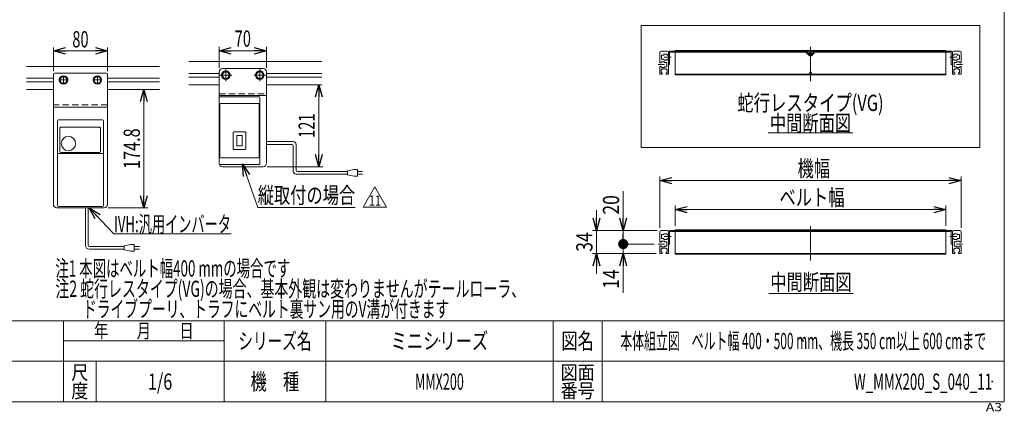
# Model space of a CAD drawing. Units: millimetres. Extents: x -1182 to 1182, y -811 to 811.
# Drawn here: x -272 to 1182, y -811 to -233 of the extents above; entities that cross this region are included whole.
import ezdxf
from ezdxf.enums import TextEntityAlignment as Align

# ---------------------------------------------------------------- set-up
doc = ezdxf.new("R2010")
doc.units = ezdxf.units.MM
doc.header["$LTSCALE"] = 1.5
doc.header["$PDSIZE"] = 1
for name, pattern in [('CENTERX2', [101.6, 63.5, -12.7, 12.7, -12.7]), ('DASHED2', [9.525, 6.35, -3.175]), ('PHANTOM', [63.5, 31.75, -6.35, 6.35, -6.35, 6.35, -6.35])]:
    doc.linetypes.add(name, pattern=pattern)
for name, color, linetype in [('2', 7, 'Continuous'), ('L-05', 7, 'Continuous'), ('Layer0023', 7, 'Continuous'), ('Layer0080', 7, 'Continuous'), ('Layer0096', 7, 'Continuous'), ('ZUWAKU', 7, 'Continuous')]:
    doc.layers.add(name, color=color, linetype=linetype)
doc.styles.add('dcStyle0', font='ＭＳ Ｐゴシック', dxfattribs={"width": 1.2})
doc.styles.add('dcStyle1', font='txt.shx', dxfattribs={"bigfont": 'bigfont'})
doc.dimstyles.new('dc_Rotated', dxfattribs={"dimtxt": 24, "dimasz": 18.000011, "dimexe": 6, "dimexo": 6, "dimgap": 6, "dimtad": 3, "dimdsep": 46, "dimtxsty": 'dcStyle0', "dimblk1": 'OPEN30', "dimblk2": 'OPEN30', "dimsah": 1, "dimcen": 0.09, "dimclrd": 2, "dimclre": 2, "dimclrt": 2, "dimadec": 0, "dimazin": 2, "dimtfac": 1, "dimtdec": 4, "dimtmove": 0, "dimatfit": 3, "dimfxl": 1, "dimarcsym": 1})
doc.dimstyles.new('dc_Rotated_F3', dxfattribs={"dimtxt": 24, "dimasz": 18.000011, "dimexe": 6, "dimexo": 6, "dimgap": 6, "dimtad": 3, "dimdsep": 46, "dimtxsty": 'dcStyle0', "dimblk1": 'OPEN30', "dimblk2": 'OPEN30', "dimsah": 1, "dimcen": 0.09, "dimse2": 1, "dimclrd": 2, "dimclre": 2, "dimclrt": 2, "dimadec": 0, "dimazin": 2, "dimtfac": 1, "dimtdec": 4, "dimtmove": 0, "dimatfit": 3, "dimfxl": 1, "dimarcsym": 1})

# ---------------------------------------------------------------- blocks, each defined once
blk = doc.blocks.new('_Open30')
at = {"color": 0, "linetype": 'ByBlock', "lineweight": -2}
for p, q in [((-1, 0.267949), (0, 0)), ((0, 0), (-1, -0.267949)), ((0, 0), (-1, 0))]:
    blk.add_line(p, q, dxfattribs=at)
blk = doc.blocks.new('DC_IMAGEDIMGROUP_1')
at = {"color": 2, "linetype": 'Continuous', "lineweight": 13}
for p, q in [((579.9, -514.1), (579.9, -544.1)), ((669.3, -544.1), (573.9, -544.1)), ((579.9, -578.1), (579.9, -544.1)), ((667.8, -578.1), (573.9, -578.1)), ((579.9, -608.1), (579.9, -578.1))]:
    blk.add_line(p, q, dxfattribs=at)
at = {"color": 2, "xscale": 18.00001684569171, "yscale": 17.99993620934185}
for p, rotation in [((579.9, -544.1), 270), ((579.9, -578.1), 90)]:
    blk.add_blockref('_Open30', p, dxfattribs=dict(at, rotation=rotation))
at = {"color": 2, "style": 'dcStyle0', "width": 0.825}
blk.add_text('34', height=24, rotation=90, dxfattribs=at).set_placement((573.9, -575.5), (573.9, -546.7), align=Align.FIT)
blk = doc.blocks.new('*D2')
at = {"color": 2, "linetype": 'Continuous', "lineweight": 13}
for p, q in [((673.3, -540.1), (673.3, -464.5)), ((1118.3, -540.1), (1118.3, -464.5)), ((673.3, -470.5), (1118.3, -470.5))]:
    blk.add_line(p, q, dxfattribs=at)
at = {"color": 2, "xscale": 18.00001684569171, "yscale": 17.99993620934185}
for p, rotation in [((673.3, -470.5), 180), ((1118.3, -470.5), 360)]:
    blk.add_blockref('_Open30', p, dxfattribs=dict(at, rotation=rotation))
at = {"color": 2, "style": 'dcStyle0', "width": 0.6875}
blk.add_text('機幅', height=24, dxfattribs=at).set_placement((876.7, -464.5), (924.7, -464.5), align=Align.FIT)
blk = doc.blocks.new('*D3')
at = {"color": 2, "linetype": 'Continuous', "lineweight": 13}
for p, q in [((695.8, -537.3), (695.8, -507.3)), ((1095.8, -537.3), (1095.8, -507.3)), ((695.8, -513.3), (1095.8, -513.3))]:
    blk.add_line(p, q, dxfattribs=at)
at = {"color": 2, "xscale": 18.00001684569171, "yscale": 17.99993620934185}
for p, rotation in [((695.8, -513.3), 180), ((1095.8, -513.3), 360)]:
    blk.add_blockref('_Open30', p, dxfattribs=dict(at, rotation=rotation))
at = {"color": 2, "style": 'dcStyle0', "width": 0.765263}
blk.add_text('ベルト幅', height=24, dxfattribs=at).set_placement((850.1, -507.3), (946.1, -507.3), align=Align.FIT)
blk = doc.blocks.new('*D22')
at = {"color": 2, "linetype": 'Continuous', "lineweight": 13}
for p, q in [((665.1, -564.1), (613.3, -564.1)), ((619.3, -578.1), (619.3, -564.1)), ((667.8, -578.1), (613.3, -578.1)), ((619.3, -636.2), (619.3, -578.1))]:
    blk.add_line(p, q, dxfattribs=at)
at = {"color": 2, "xscale": 18.00001684569171, "yscale": 17.99993620934185, "rotation": 90}
blk.add_blockref('_Open30', (619.3, -578.1), dxfattribs=at)
at = {"color": 2, "style": 'dcStyle0', "width": 0.825}
blk.add_text('14', height=24, rotation=90, dxfattribs=at).set_placement((613.3, -630.2), (613.3, -601.4), align=Align.FIT)
blk = doc.blocks.new('_Dot')
at = {"color": 0, "linetype": 'ByBlock', "lineweight": -2}
blk.add_line((-0.5, 0), (-1, 0), dxfattribs=at)
at = {"color": 0, "linetype": 'ByBlock', "const_width": 0.5}
blk.add_lwpolyline([(-0.25, 0, 1), (0.25, 0, 1)], format="xyb", close=True, dxfattribs=at)
blk = doc.blocks.new('*D23')
at = {"color": 2, "linetype": 'Continuous', "lineweight": 13}
for p, q in [((619.3, -485.9), (619.3, -544.1)), ((669.3, -544.1), (613.3, -544.1)), ((619.3, -564.1), (619.3, -544.1)), ((665.1, -564.1), (613.3, -564.1))]:
    blk.add_line(p, q, dxfattribs=at)
at = {"color": 2, "rotation": 270}
for name, p, xscale, yscale in [('_Open30', (619.3, -544.1), 18.00001684569171, 17.99993620934185), ('_Dot', (619.3, -564.1), 15, 15)]:
    blk.add_blockref(name, p, dxfattribs=dict(at, xscale=xscale, yscale=yscale))
at = {"color": 2, "style": 'dcStyle0', "width": 0.825}
blk.add_text('20', height=24, rotation=90, dxfattribs=at).set_placement((613.3, -520.7), (613.3, -491.9), align=Align.FIT)
blk = doc.blocks.new('*D26')
at = {"color": 2, "linetype": 'Continuous', "lineweight": 13}
for p, q in [((-222.1, -308.9), (-222.1, -273.8)), ((-142.1, -308.9), (-142.1, -273.8)), ((-222.1, -278.8), (-142.1, -278.8))]:
    blk.add_line(p, q, dxfattribs=at)
at = {"color": 2, "xscale": 18.00001684569171, "yscale": 17.99993620934185}
for p, rotation in [((-222.1, -278.8), 180), ((-142.1, -278.8), 360)]:
    blk.add_blockref('_Open30', p, dxfattribs=dict(at, rotation=rotation))
at = {"color": 2, "style": 'dcStyle0', "width": 0.6875}
blk.add_text('80', height=24, dxfattribs=at).set_placement((-194.1, -273.8), (-170.1, -273.8), align=Align.FIT)
blk = doc.blocks.new('*D27')
at = {"color": 2, "linetype": 'Continuous', "lineweight": 13}
for p, q in [((-71.3, -335.9), (-94.4, -335.9)), ((-88.4, -510.7), (-88.4, -335.9)), ((-141.1, -510.7), (-82.4, -510.7))]:
    blk.add_line(p, q, dxfattribs=at)
at = {"color": 2, "xscale": 18.00001684569171, "yscale": 17.99993620934185}
for p, rotation in [((-88.4, -335.9), 90), ((-88.4, -510.7), 270)]:
    blk.add_blockref('_Open30', p, dxfattribs=dict(at, rotation=rotation))
at = {"color": 2, "style": 'dcStyle0', "width": 0.780226}
blk.add_text('174.8', height=24, rotation=90, dxfattribs=at).set_placement((-94.4, -453.3), (-94.4, -393.3), align=Align.FIT)
blk = doc.blocks.new('*D28')
at = {"color": 2, "linetype": 'Continuous', "lineweight": 13}
for p, q in [((169.9, -449.9), (169.9, -328.9)), ((93.6, -449.9), (175.9, -449.9))]:
    blk.add_line(p, q, dxfattribs=at)
at = {"color": 2, "xscale": 18.00001684569171, "yscale": 17.99993620934185}
for p, rotation in [((169.9, -328.9), 90), ((169.9, -449.9), 270)]:
    blk.add_blockref('_Open30', p, dxfattribs=dict(at, rotation=rotation))
at = {"color": 2, "style": 'dcStyle0', "width": 0.6875}
blk.add_text('121', height=24, rotation=90, dxfattribs=at).set_placement((163.9, -407.4), (163.9, -371.4), align=Align.FIT)
blk = doc.blocks.new('*D30')
at = {"color": 2, "linetype": 'Continuous', "lineweight": 13}
for p, q in [((22.6, -303.9), (22.6, -272.8)), ((92.6, -303.9), (92.6, -272.8)), ((22.6, -278.8), (92.6, -278.8))]:
    blk.add_line(p, q, dxfattribs=at)
at = {"color": 2, "xscale": 18.00001684569171, "yscale": 17.99993620934185}
for p, rotation in [((22.6, -278.8), 180), ((92.6, -278.8), 360)]:
    blk.add_blockref('_Open30', p, dxfattribs=dict(at, rotation=rotation))
at = {"color": 2, "style": 'dcStyle0', "width": 0.6875}
blk.add_text('70', height=24, dxfattribs=at).set_placement((45.6, -272.8), (69.6, -272.8), align=Align.FIT)
blk = doc.blocks.new('DC_GROUP_W_MMX200_S_040_11_5')
at = {"color": 2, "linetype": 'Continuous', "lineweight": 13}
blk.add_line((834.1, -637), (958.9, -637), dxfattribs=at)
at = {"color": 2, "style": 'dcStyle0', "width": 0.6875}
blk.add_text('中間断面図', height=24, dxfattribs=at).set_placement((836.5, -632.2), (956.5, -632.2), align=Align.FIT)
blk = doc.blocks.new('DC_GROUP_W_MMX200_S_040_11_8')
at = {"color": 2, "linetype": 'Continuous', "lineweight": 13}
for p, q in [((235.4, -509.5), (252.7, -479.5)), ((252.7, -479.5), (270, -509.5)), ((270, -509.5), (235.4, -509.5))]:
    blk.add_line(p, q, dxfattribs=at)
at = {"color": 2, "style": 'dcStyle1', "width": 0.812903}
blk.add_text('11', height=15, dxfattribs=at).set_placement((243.7, -507.3), (261.7, -507.3), align=Align.FIT)
blk = doc.blocks.new('DC_GROUP_W_MMX200_S_040_11_7')
at = {"linetype": 'Continuous'}
blk.add_blockref('DC_GROUP_W_MMX200_S_040_11_8', (0, 0), dxfattribs=at)
blk = doc.blocks.new('DC_GROUP_W_MMX200_S_040_11_9')
at = {"color": 2, "linetype": 'Continuous', "lineweight": 13}
blk.add_line((833.4, -400), (958.2, -400), dxfattribs=at)
at = {"color": 2, "style": 'dcStyle0', "width": 0.6875}
blk.add_text('中間断面図', height=24, dxfattribs=at).set_placement((835.8, -397.6), (955.8, -397.6), align=Align.FIT)
blk = doc.blocks.new('DC_GROUP_W_MMX200_S_040_11_10')
at = {"color": 3, "linetype": 'Continuous', "lineweight": 13}
for p, q in [((1145.8, -241.4), (645.8, -241.4)), ((645.8, -241.4), (645.8, -421.4)), ((1145.8, -421.4), (1145.8, -241.4)), ((645.8, -421.4), (1145.8, -421.4))]:
    blk.add_line(p, q, dxfattribs=at)
blk = doc.blocks.new('DC_GROUP_W_MMX200_S_040_11_13')
at = {"color": 2, "linetype": 'Continuous', "lineweight": 13}
for p, q in [((57.2, -445.9), (79.6, -510)), ((79.6, -510), (223.6, -510))]:
    blk.add_line(p, q, dxfattribs=at)
at = {"color": 2, "xscale": 18.00001684569171, "yscale": 17.99993620934185, "rotation": 109.2807868710001}
blk.add_blockref('_Open30', (57.2, -445.9), dxfattribs=at)
at = {"color": 2, "style": 'dcStyle0', "width": 0.6875}
blk.add_text('縦取付の場合', height=24, dxfattribs=at).set_placement((79.6, -504), (223.6, -504), align=Align.FIT)
blk = doc.blocks.new('DC_GROUP_W_MMX200_S_040_11_32')
at = {"color": 2, "linetype": 'Continuous', "lineweight": 13}
for p, q in [((-169.1, -510.7), (-132.6, -549.2)), ((-132.6, -549.2), (40.2, -549.2))]:
    blk.add_line(p, q, dxfattribs=at)
at = {"color": 2, "xscale": 18.00001684569171, "yscale": 17.99993620934185, "rotation": 133.3876853052521}
blk.add_blockref('_Open30', (-169.1, -510.7), dxfattribs=at)
at = {"color": 2, "style": 'dcStyle0', "width": 0.608445}
blk.add_text('IVH:汎用インバータ', height=24, dxfattribs=at).set_placement((-132.6, -546.7), (40.2, -546.7), align=Align.FIT)
blk = doc.blocks.new('DC_GROUP_W_MMX200_S_040_11_3')
at = {"layer": 'ZUWAKU', "color": 7, "linetype": 'Continuous', "lineweight": 13}
for p, q in [((1182, -797.2), (1182, 810.8)), ((-1182, -797.2), (1182, -797.2))]:
    blk.add_line(p, q, dxfattribs=at)
at = {"layer": 'ZUWAKU', "color": 4, "linetype": 'Continuous', "lineweight": 13}
for p, q in [((1182, -677.2), (-1182, -677.2)), ((-207, -797.2), (-207, -677.2)), ((30, -797.2), (30, -677.2)), ((180, -677.2), (180, -797.2)), ((516, -677.2), (516, -797.2)), ((588, -677.2), (588, -797.2)), ((-207, -707.2), (30, -707.2)), ((-1182, -737.2), (1182, -737.2)), ((-159, -737.2), (-159, -797.2))]:
    blk.add_line(p, q, dxfattribs=at)
at = {"layer": 'ZUWAKU', "color": 2, "style": 'dcStyle1'}
for s, height, width, p, p2 in [('年\u3000\u3000月\u3000\u3000日', 21, 1.195122, (-162, -702.7), (-15, -702.7)), ('シリーズ名', 24, 1.086207, (51, -719.2), (159, -719.2)), ('図名', 24, 1.272727, (528, -719.2), (576, -719.2)), ('尺', 21, 1.68, (-195.6, -764.2), (-170.4, -764.2)), ('機\u3000種', 24, 1.235294, (69, -779.2), (141, -779.2)), ('図面', 21, 1.527273, (526.8, -764.2), (577.2, -764.2)), ('度', 21, 1.68, (-195.6, -791.2), (-170.4, -791.2)), ('番号', 21, 1.527273, (526.8, -791.2), (577.2, -791.2))]:
    blk.add_text(s, height=height, dxfattribs=dict(at, width=width)).set_placement(p, p2, align=Align.FIT)
at = {"layer": 'ZUWAKU', "color": 4, "style": 'dcStyle1', "width": 1.2}
blk.add_text('A3', height=12, dxfattribs=at).set_placement((1154.7, -810.8), (1178.7, -810.8), align=Align.FIT)
blk = doc.blocks.new('DC_GROUP_W_MMX200_S_040_11_4')
at = {"layer": 'ZUWAKU', "color": 2, "linetype": 'Continuous'}
for p in [(348, -707.2), (885, -707.2), (-64.5, -767.2), (348, -767.2), (1164, -767.2)]:
    blk.add_point(p, dxfattribs=at)
blk = doc.blocks.new('DC_GROUP_W_MMX200_S_040_11_6')
at = {"layer": 'Layer0023', "color": 2, "style": 'dcStyle0'}
for s, width, p, p2 in [('注1 本図はベルト幅400 mmの場合です', 0.600806, (-219.1, -612.1), (127.7, -612.1)), ('注2 蛇行レスタイプ(VG)の場合、基本外観は変わりませんがテールローラ、', 0.63359, (-219.1, -642.1), (474.5, -642.1)), ('\u3000\u3000ドライブプーリ、トラフにベルト裏サン用のV溝が付きます', 0.671713, (-219.1, -672.1), (362.3, -672.1))]:
    blk.add_text(s, height=24, dxfattribs=dict(at, width=width)).set_placement(p, p2, align=Align.FIT)
blk = doc.blocks.new('DC_GROUP_W_MMX200_S_040_11_14')
at = {"layer": 'Layer0080', "color": 7, "linetype": 'Continuous', "lineweight": 13}
for p, q in [((82.6, -309.1), (77.6, -312)), ((77.6, -312), (77.6, -317.8)), ((77.6, -317.8), (82.6, -320.7)), ((87.6, -312), (82.6, -309.1)), ((82.6, -320.7), (87.6, -317.8)), ((87.6, -317.8), (87.6, -312))]:
    blk.add_line(p, q, dxfattribs=at)
for radius in [6.25, 6.1, 5]:
    blk.add_circle((82.6, -314.9), radius, dxfattribs=at)
blk = doc.blocks.new('DC_GROUP_W_MMX200_S_040_11_15')
at = {"layer": 'Layer0080', "color": 7, "linetype": 'Continuous', "lineweight": 13}
for p, q in [((32.6, -309.1), (27.6, -312)), ((27.6, -312), (27.6, -317.8)), ((27.6, -317.8), (32.6, -320.7)), ((37.6, -312), (32.6, -309.1)), ((32.6, -320.7), (37.6, -317.8)), ((37.6, -317.8), (37.6, -312))]:
    blk.add_line(p, q, dxfattribs=at)
for radius in [6.25, 6.1, 5]:
    blk.add_circle((32.6, -314.9), radius, dxfattribs=at)
blk = doc.blocks.new('DC_GROUP_W_MMX200_S_040_11_16')
at = {"layer": 'Layer0080', "color": 7, "linetype": 'Continuous', "lineweight": 13}
for p, q in [((-157.1, -316.1), (-162.1, -319)), ((-162.1, -319), (-162.1, -324.8)), ((-152.1, -319), (-157.1, -316.1)), ((-152.1, -324.8), (-152.1, -319)), ((-162.1, -324.8), (-157.1, -327.7)), ((-157.1, -327.7), (-152.1, -324.8))]:
    blk.add_line(p, q, dxfattribs=at)
for radius in [6.25, 6.1, 5]:
    blk.add_circle((-157.1, -321.9), radius, dxfattribs=at)
blk = doc.blocks.new('DC_GROUP_W_MMX200_S_040_11_17')
at = {"layer": 'Layer0080', "color": 7, "linetype": 'Continuous', "lineweight": 13}
for p, q in [((-207.1, -316.1), (-212.1, -319)), ((-212.1, -319), (-212.1, -324.8)), ((-202.1, -319), (-207.1, -316.1)), ((-202.1, -324.8), (-202.1, -319)), ((-212.1, -324.8), (-207.1, -327.7)), ((-207.1, -327.7), (-202.1, -324.8))]:
    blk.add_line(p, q, dxfattribs=at)
for radius in [6.25, 6.1, 5]:
    blk.add_circle((-207.1, -321.9), radius, dxfattribs=at)
blk = doc.blocks.new('DC_GROUP_W_MMX200_S_040_11_27')
at = {"layer": 'Layer0096', "color": 7, "linetype": 'Continuous', "lineweight": 13}
for p, q in [((22.6, -347.6), (22.6, -445.6)), ((23.6, -346.6), (81.6, -346.6)), ((82.6, -347.6), (82.6, -445.6)), ((23.6, -357.6), (23.6, -435.6)), ((24.6, -356.6), (80.6, -356.6)), ((81.6, -357.6), (81.6, -435.6)), ((43.3, -399.6), (43.3, -423.6)), ((60.9, -398.6), (44.3, -398.6)), ((48.6, -403.8), (48.6, -419.3)), ((48.6, -403.8), (56.6, -403.8)), ((56.6, -403.8), (56.6, -419.3)), ((61.9, -399.6), (61.9, -423.6)), ((48.6, -419.3), (56.6, -419.3)), ((60.9, -424.6), (44.3, -424.6)), ((23.6, -446.6), (81.6, -446.6)), ((24.6, -436.6), (80.6, -436.6))]:
    blk.add_line(p, q, dxfattribs=at)
for centre, start, end in [((23.6, -347.6), 90, 180), ((81.6, -347.6), 0, 90), ((24.6, -357.6), 90, 180), ((80.6, -357.6), 0, 90), ((44.3, -399.6), 90, 180), ((60.9, -399.6), 0, 90), ((24.6, -435.6), 180, 270), ((44.3, -423.6), 180, 270), ((60.9, -423.6), 270, 0), ((80.6, -435.6), 270, 0), ((23.6, -445.6), 180, 270), ((81.6, -445.6), 270, 0)]:
    blk.add_arc(centre, 1, start, end, dxfattribs=at)

msp = doc.modelspace()

# ---------------------------------------------------------------- linework, layer by layer
at = {"color": 3, "linetype": 'CENTERX2', "lineweight": 13}
for p, q in [((895.77466533, -323.79412648), (895.77466533, -272.93288906)), ((679.5290439, -288.28945711), (690.04603663, -288.28945711)), ((1101.50329404, -288.28945711), (1112.02028677, -288.28945711)), ((671.1290439, -299.28945711), (680.08254027, -299.28945711)), ((1111.4667904, -299.28945711), (1120.42028677, -299.28945711)), ((41.3837949, -314.88629426), (23.8837949, -314.88629426)), ((32.6337949, -306.13629426), (32.6337949, -323.63629426)), ((91.3837949, -314.88629426), (73.8837949, -314.88629426)), ((82.6337949, -306.13629426), (82.6337949, -323.63629426)), ((895.77466533, -588.56617579), (895.77466533, -537.70493837)), ((671.1290439, -564.06150642), (680.08254027, -564.06150642)), ((679.5290439, -553.06150642), (690.04603663, -553.06150642)), ((1101.50329404, -553.06150642), (1112.02028677, -553.06150642)), ((1111.4667904, -564.06150642), (1120.42028677, -564.06150642))]:
    msp.add_line(p, q, dxfattribs=at)
at = {"color": 7, "linetype": 'Continuous', "lineweight": 13}
for p, q in [((673.27466533, -296.53945711), (673.27466533, -281.28945711)), ((675.27466533, -279.28945711), (684.27466533, -279.28945711)), ((675.77466533, -291.28945711), (675.77466533, -285.28945711)), ((675.77466533, -285.28945711), (679.27466533, -285.28945711)), ((679.27466533, -284.03945711), (684.27466533, -284.03945711)), ((679.27466533, -285.28945711), (679.27466533, -284.03945711)), ((684.27466533, -284.03945711), (684.27466533, -285.53945711)), ((686.27466533, -285.53945711), (684.27466533, -285.53945711)), ((686.27466533, -312.78945711), (686.27466533, -281.28945711)), ((687.87466533, -282.48945711), (687.87466533, -299.28945711)), ((1102.07466533, -279.28945711), (689.47466533, -279.28945711)), ((889.11192363, -280.88945711), (689.47466533, -280.88945711)), ((889.11192363, -280.88945711), (894.36045177, -286.13798525)), ((890.36045177, -279.87524355), (895.77466533, -285.28945711)), ((895.77466533, -285.28945711), (901.1888789, -279.87524355)), ((897.1888789, -286.13798525), (902.43740703, -280.88945711)), ((1102.07466533, -280.88945711), (902.43740703, -280.88945711)), ((1103.67466533, -299.28945711), (1103.67466533, -282.48945711)), ((1105.27466533, -281.28945711), (1105.27466533, -312.78945711)), ((1107.27466533, -285.53945711), (1105.27466533, -285.53945711)), ((1107.27466533, -279.28945711), (1116.27466533, -279.28945711)), ((1107.27466533, -285.53945711), (1107.27466533, -284.03945711)), ((1107.27466533, -284.03945711), (1112.27466533, -284.03945711)), ((1112.27466533, -284.03945711), (1112.27466533, -285.28945711)), ((1112.27466533, -285.28945711), (1115.77466533, -285.28945711)), ((1115.77466533, -285.28945711), (1115.77466533, -291.28945711)), ((1118.27466533, -281.28945711), (1118.27466533, -296.53945711)), ((-261.66274052, -301.88629426), (-65.25670895, -301.88629426)), ((-21.88299162, -294.88629426), (174.52303995, -294.88629426)), ((27.6337949, -304.88629426), (87.6337949, -304.88629426)), ((675.27466533, -296.53945711), (673.27466533, -296.53945711)), ((673.27466533, -302.03945711), (675.27466533, -302.03945711)), ((673.27466533, -312.78945711), (673.27466533, -302.03945711)), ((675.27466533, -295.03945711), (675.27466533, -296.53945711)), ((680.27466533, -295.03945711), (675.27466533, -295.03945711)), ((675.27466533, -302.03945711), (675.27466533, -303.53945711)), ((675.27466533, -303.53945711), (680.27466533, -303.53945711)), ((679.27466533, -291.28945711), (675.77466533, -291.28945711)), ((679.27466533, -292.53945711), (679.27466533, -291.28945711)), ((684.27466533, -292.53945711), (679.27466533, -292.53945711)), ((680.27466533, -296.28945711), (680.27466533, -295.03945711)), ((683.77466533, -296.28945711), (680.27466533, -296.28945711)), ((680.27466533, -303.53945711), (680.27466533, -302.28945711)), ((680.27466533, -302.28945711), (683.77466533, -302.28945711)), ((683.77466533, -302.28945711), (683.77466533, -296.28945711)), ((684.27466533, -291.03945711), (684.27466533, -292.53945711)), ((686.27466533, -291.03945711), (684.27466533, -291.03945711)), ((687.87466533, -299.28945711), (686.27466533, -299.28945711)), ((1105.27466533, -299.28945711), (1103.67466533, -299.28945711)), ((1107.27466533, -291.03945711), (1105.27466533, -291.03945711)), ((1107.27466533, -292.53945711), (1107.27466533, -291.03945711)), ((1112.27466533, -292.53945711), (1107.27466533, -292.53945711)), ((1107.77466533, -296.28945711), (1107.77466533, -302.28945711)), ((1111.27466533, -296.28945711), (1107.77466533, -296.28945711)), ((1107.77466533, -302.28945711), (1111.27466533, -302.28945711)), ((1116.27466533, -295.03945711), (1111.27466533, -295.03945711)), ((1111.27466533, -295.03945711), (1111.27466533, -296.28945711)), ((1111.27466533, -302.28945711), (1111.27466533, -303.53945711)), ((1111.27466533, -303.53945711), (1116.27466533, -303.53945711)), ((1112.27466533, -291.28945711), (1112.27466533, -292.53945711)), ((1115.77466533, -291.28945711), (1112.27466533, -291.28945711)), ((1116.27466533, -296.53945711), (1116.27466533, -295.03945711)), ((1118.27466533, -296.53945711), (1116.27466533, -296.53945711)), ((1116.27466533, -303.53945711), (1116.27466533, -302.03945711)), ((1116.27466533, -302.03945711), (1118.27466533, -302.03945711)), ((1118.27466533, -302.03945711), (1118.27466533, -312.78945711)), ((22.6337949, -309.88629426), (22.6337949, -352.88629426)), ((92.6337949, -309.88629426), (92.6337949, -444.88629426)), ((677.02466533, -313.28945711), (673.77466533, -313.28945711)), ((675.52466533, -311.28945711), (675.52466533, -306.28945711)), ((675.52466533, -306.28945711), (676.77466533, -306.28945711)), ((677.02466533, -311.28945711), (675.52466533, -311.28945711)), ((676.77466533, -305.53945711), (682.77466533, -305.53945711)), ((676.77466533, -306.28945711), (676.77466533, -305.53945711)), ((677.02466533, -313.28945711), (677.02466533, -311.28945711)), ((682.52466533, -311.28945711), (682.52466533, -313.28945711)), ((684.02466533, -311.28945711), (682.52466533, -311.28945711)), ((685.77466533, -313.28945711), (682.52466533, -313.28945711)), ((682.77466533, -305.53945711), (682.77466533, -306.28945711)), ((682.77466533, -306.28945711), (684.02466533, -306.28945711)), ((684.02466533, -306.28945711), (684.02466533, -311.28945711)), ((1109.02466533, -313.28945711), (1105.77466533, -313.28945711)), ((1107.52466533, -311.28945711), (1107.52466533, -306.28945711)), ((1107.52466533, -306.28945711), (1108.77466533, -306.28945711)), ((1109.02466533, -311.28945711), (1107.52466533, -311.28945711)), ((1108.77466533, -306.28945711), (1108.77466533, -305.53945711)), ((1108.77466533, -305.53945711), (1114.77466533, -305.53945711)), ((1109.02466533, -313.28945711), (1109.02466533, -311.28945711)), ((1116.02466533, -311.28945711), (1114.52466533, -311.28945711)), ((1114.52466533, -311.28945711), (1114.52466533, -313.28945711)), ((1117.77466533, -313.28945711), (1114.52466533, -313.28945711)), ((1114.77466533, -305.53945711), (1114.77466533, -306.28945711)), ((1114.77466533, -306.28945711), (1116.02466533, -306.28945711)), ((1116.02466533, -306.28945711), (1116.02466533, -311.28945711)), ((-21.88299162, -328.88629426), (22.6337949, -328.88629426)), ((174.52303995, -328.88629426), (92.6337949, -328.88629426)), ((-261.66274052, -335.88629426), (-222.14595399, -335.88629426)), ((-65.25670895, -335.88629426), (-142.14595399, -335.88629426)), ((22.6337949, -344.88629426), (92.6337949, -344.88629426)), ((87.6337949, -449.88629426), (27.6337949, -449.88629426)), ((673.27466533, -561.31150642), (673.27466533, -546.06150642)), ((675.27466533, -544.06150642), (684.27466533, -544.06150642)), ((675.77466533, -556.06150642), (675.77466533, -550.06150642)), ((675.77466533, -550.06150642), (679.27466533, -550.06150642)), ((679.27466533, -548.81150642), (684.27466533, -548.81150642)), ((679.27466533, -550.06150642), (679.27466533, -548.81150642)), ((684.27466533, -548.81150642), (684.27466533, -550.31150642)), ((686.27466533, -550.31150642), (684.27466533, -550.31150642)), ((686.27466533, -546.06150642), (686.27466533, -550.31150642)), ((686.27466533, -547.26150642), (686.27466533, -564.06150642)), ((687.87466533, -547.26150642), (687.87466533, -564.06150642)), ((1102.07466533, -544.06150642), (689.47466533, -544.06150642)), ((1102.07466533, -545.66150642), (689.47466533, -545.66150642)), ((1103.67466533, -564.06150642), (1103.67466533, -547.26150642)), ((1105.27466533, -550.31150642), (1105.27466533, -546.06150642)), ((1105.27466533, -564.06150642), (1105.27466533, -547.26150642)), ((1107.27466533, -550.31150642), (1105.27466533, -550.31150642)), ((1107.27466533, -544.06150642), (1116.27466533, -544.06150642)), ((1107.27466533, -550.31150642), (1107.27466533, -548.81150642)), ((1107.27466533, -548.81150642), (1112.27466533, -548.81150642)), ((1112.27466533, -548.81150642), (1112.27466533, -550.06150642)), ((1112.27466533, -550.06150642), (1115.77466533, -550.06150642)), ((1115.77466533, -550.06150642), (1115.77466533, -556.06150642)), ((1118.27466533, -546.06150642), (1118.27466533, -561.31150642)), ((675.27466533, -561.31150642), (673.27466533, -561.31150642)), ((673.27466533, -566.81150642), (675.27466533, -566.81150642)), ((673.27466533, -577.56150642), (673.27466533, -566.81150642)), ((675.27466533, -559.81150642), (675.27466533, -561.31150642)), ((680.27466533, -559.81150642), (675.27466533, -559.81150642)), ((675.27466533, -566.81150642), (675.27466533, -568.31150642)), ((679.27466533, -556.06150642), (675.77466533, -556.06150642)), ((679.27466533, -557.31150642), (679.27466533, -556.06150642)), ((684.27466533, -557.31150642), (679.27466533, -557.31150642)), ((680.27466533, -561.06150642), (680.27466533, -559.81150642)), ((683.77466533, -561.06150642), (680.27466533, -561.06150642)), ((683.77466533, -567.06150642), (683.77466533, -561.06150642)), ((684.27466533, -555.81150642), (684.27466533, -557.31150642)), ((686.27466533, -555.81150642), (684.27466533, -555.81150642)), ((686.27466533, -577.56150642), (686.27466533, -555.81150642)), ((687.87466533, -564.06150642), (686.27466533, -564.06150642)), ((1105.27466533, -564.06150642), (1103.67466533, -564.06150642)), ((1107.27466533, -555.81150642), (1105.27466533, -555.81150642)), ((1105.27466533, -555.81150642), (1105.27466533, -577.56150642)), ((1107.27466533, -557.31150642), (1107.27466533, -555.81150642)), ((1112.27466533, -557.31150642), (1107.27466533, -557.31150642)), ((1107.77466533, -561.06150642), (1107.77466533, -567.06150642)), ((1111.27466533, -561.06150642), (1107.77466533, -561.06150642)), ((1116.27466533, -559.81150642), (1111.27466533, -559.81150642)), ((1111.27466533, -559.81150642), (1111.27466533, -561.06150642)), ((1112.27466533, -556.06150642), (1112.27466533, -557.31150642)), ((1115.77466533, -556.06150642), (1112.27466533, -556.06150642)), ((1116.27466533, -561.31150642), (1116.27466533, -559.81150642)), ((1118.27466533, -561.31150642), (1116.27466533, -561.31150642)), ((1116.27466533, -568.31150642), (1116.27466533, -566.81150642)), ((1116.27466533, -566.81150642), (1118.27466533, -566.81150642)), ((1118.27466533, -566.81150642), (1118.27466533, -577.56150642)), ((677.02466533, -578.06150642), (673.77466533, -578.06150642)), ((675.27466533, -568.31150642), (680.27466533, -568.31150642)), ((675.52466533, -576.06150642), (675.52466533, -571.06150642)), ((675.52466533, -571.06150642), (676.77466533, -571.06150642)), ((677.02466533, -576.06150642), (675.52466533, -576.06150642)), ((676.77466533, -570.31150642), (682.77466533, -570.31150642)), ((676.77466533, -571.06150642), (676.77466533, -570.31150642)), ((677.02466533, -578.06150642), (677.02466533, -576.06150642)), ((680.27466533, -568.31150642), (680.27466533, -567.06150642)), ((680.27466533, -567.06150642), (683.77466533, -567.06150642)), ((682.52466533, -576.06150642), (682.52466533, -578.06150642)), ((684.02466533, -576.06150642), (682.52466533, -576.06150642)), ((685.77466533, -578.06150642), (682.52466533, -578.06150642)), ((682.77466533, -570.31150642), (682.77466533, -571.06150642)), ((682.77466533, -571.06150642), (684.02466533, -571.06150642)), ((684.02466533, -571.06150642), (684.02466533, -576.06150642)), ((686.27466533, -568.66150642), (686.27466533, -574.66150642)), ((1105.27466533, -574.66150642), (1105.27466533, -568.66150642)), ((1109.02466533, -578.06150642), (1105.77466533, -578.06150642)), ((1107.52466533, -576.06150642), (1107.52466533, -571.06150642)), ((1107.52466533, -571.06150642), (1108.77466533, -571.06150642)), ((1109.02466533, -576.06150642), (1107.52466533, -576.06150642)), ((1107.77466533, -567.06150642), (1111.27466533, -567.06150642)), ((1108.77466533, -571.06150642), (1108.77466533, -570.31150642)), ((1108.77466533, -570.31150642), (1114.77466533, -570.31150642)), ((1109.02466533, -578.06150642), (1109.02466533, -576.06150642)), ((1111.27466533, -567.06150642), (1111.27466533, -568.31150642)), ((1111.27466533, -568.31150642), (1116.27466533, -568.31150642)), ((1116.02466533, -576.06150642), (1114.52466533, -576.06150642)), ((1114.52466533, -576.06150642), (1114.52466533, -578.06150642)), ((1117.77466533, -578.06150642), (1114.52466533, -578.06150642)), ((1114.77466533, -570.31150642), (1114.77466533, -571.06150642)), ((1114.77466533, -571.06150642), (1116.02466533, -571.06150642)), ((1116.02466533, -571.06150642), (1116.02466533, -576.06150642))]:
    msp.add_line(p, q, dxfattribs=at)
at = {"color": 3, "linetype": 'Continuous', "lineweight": 13}
for p, q in [((1095.77466533, -278.48945711), (695.77466533, -278.48945711)), ((695.77466533, -278.48945711), (695.77466533, -279.28945711)), ((-261.66274052, -319.13629426), (-222.14595399, -319.13629426)), ((-142.14595399, -319.13629426), (-65.25670895, -319.13629426)), ((-21.88299162, -312.13629426), (22.6337949, -312.13629426)), ((-21.88299162, -317.63629426), (22.6337949, -317.63629426)), ((92.6337949, -312.13629426), (174.52303995, -312.13629426)), ((92.6337949, -317.63629426), (174.52303995, -317.63629426)), ((1095.77466533, -313.28945711), (695.77466533, -313.28945711)), ((695.77466533, -314.08945711), (1095.77466533, -314.08945711)), ((1095.77466533, -314.08945711), (1095.77466533, -313.28945711)), ((-261.66274052, -324.63629426), (-222.14595399, -324.63629426)), ((-142.14595399, -324.63629426), (-65.25670895, -324.63629426)), ((1095.77466533, -543.26150642), (695.77466533, -543.26150642)), ((695.77466533, -543.26150642), (695.77466533, -544.06150642)), ((1095.77466533, -578.06150642), (695.77466533, -578.06150642)), ((695.77466533, -578.86150642), (1095.77466533, -578.86150642)), ((1095.77466533, -578.86150642), (1095.77466533, -578.06150642))]:
    msp.add_line(p, q, dxfattribs=at)
at = {"color": 150, "linetype": 'PHANTOM', "lineweight": 13}
for p, q in [((695.77466533, -279.28945711), (695.77466533, -314.08945711)), ((1095.77466533, -278.48945711), (1095.77466533, -313.28945711)), ((1095.77466533, -544.06150642), (1095.77466533, -543.26150642)), ((695.77466533, -578.06150642), (695.77466533, -578.86150642))]:
    msp.add_line(p, q, dxfattribs=at)
at = {"color": 140, "linetype": 'Continuous', "lineweight": 13}
for p, q in [((893.27466533, -279.28945711), (894.77466533, -282.28945711)), ((894.77466533, -282.28945711), (896.77466533, -282.28945711)), ((896.77466533, -282.28945711), (898.27466533, -279.28945711)), ((893.27466533, -313.28945711), (894.77466533, -310.28945711)), ((894.77466533, -310.28945711), (896.77466533, -310.28945711)), ((896.77466533, -310.28945711), (898.27466533, -313.28945711)), ((92.6337949, -412.91610498), (132.1960934, -412.91610498)), ((92.6337949, -416.91610498), (130.1960934, -416.91610498)), ((132.1960934, -418.91610498), (132.1960934, -456.87925852)), ((136.1960934, -416.91610498), (136.1960934, -454.87925852)), ((211.97110857, -460.87925852), (136.1960934, -460.87925852)), ((211.97110857, -456.87925852), (138.1960934, -456.87925852)), ((221.97110857, -453.87925852), (211.97110857, -455.87925852)), ((211.97110857, -455.87925852), (211.97110857, -461.87925852)), ((211.97110857, -461.87925852), (221.97110857, -463.87925852)), ((226.97110857, -453.87925852), (221.97110857, -453.87925852)), ((221.97110857, -463.87925852), (226.97110857, -463.87925852)), ((226.97110857, -463.87925852), (226.97110857, -453.87925852)), ((226.97110857, -456.87925852), (234.47110857, -456.87925852)), ((234.47110857, -460.87925852), (226.97110857, -460.87925852)), ((-174.76643359, -565.78156944), (-174.76643359, -510.68629426)), ((-170.76643359, -565.78156944), (-170.76643359, -510.68629426)), ((-107.59707481, -564.78156944), (-117.59707481, -566.78156944)), ((-117.59707481, -566.78156944), (-117.59707481, -572.78156944)), ((-102.59707481, -564.78156944), (-107.59707481, -564.78156944)), ((-102.59707481, -574.78156944), (-102.59707481, -564.78156944)), ((-117.59707481, -567.78156944), (-168.76643359, -567.78156944)), ((-117.59707481, -571.78156944), (-168.76643359, -571.78156944)), ((-117.59707481, -572.78156944), (-107.59707481, -574.78156944)), ((-107.59707481, -574.78156944), (-102.59707481, -574.78156944)), ((-102.59707481, -567.78156944), (-95.09707481, -567.78156944)), ((-95.09707481, -571.78156944), (-102.59707481, -571.78156944))]:
    msp.add_line(p, q, dxfattribs=at)
at = {"color": 4, "linetype": 'DASHED2', "lineweight": 13}
msp.add_line((22.6337949, -342.58629426), (92.6337949, -342.58629426), dxfattribs=at)
at = {"color": 7, "linetype": 'Continuous', "lineweight": 18}
msp.add_line((22.6337949, -443.88697961), (22.6337949, -347.88560891), dxfattribs=at)
at = {"color": 140, "linetype": 'PHANTOM', "lineweight": 13}
for p, q in [((695.77466533, -544.06150642), (695.77466533, -578.06150642)), ((1095.77466533, -544.06150642), (1095.77466533, -578.06150642))]:
    msp.add_line(p, q, dxfattribs=at)
at = {"color": 7, "linetype": 'Continuous', "lineweight": 13}
for centre, radius, start, end in [((675.27466533, -281.28945711), 2, 90, 180), ((684.27466533, -281.28945711), 2, 0, 90), ((689.47466533, -282.48945711), 3.2, 90, 180), ((689.47466533, -282.48945711), 1.6, 90, 180), ((888.94623821, -281.28945711), 2, 45, 90), ((895.77466533, -284.72377169), 2, 225, 315), ((902.60309246, -281.28945711), 2, 90, 135), ((1102.07466533, -282.48945711), 3.2, 360, 90), ((1102.07466533, -282.48945711), 1.6, 0, 90), ((1107.27466533, -281.28945711), 2, 90, 180), ((1116.27466533, -281.28945711), 2, 0, 90), ((27.6337949, -309.88629426), 5, 90, 180), ((87.6337949, -309.88629426), 5, 0, 90), ((673.77466533, -312.78945711), 0.5, 180, 270), ((685.77466533, -312.78945711), 0.5, 270, 0), ((1105.77466533, -312.78945711), 0.5, 180, 270), ((1117.77466533, -312.78945711), 0.5, 270, 0), ((27.6337949, -444.88629426), 5, 180, 270), ((87.6337949, -444.88629426), 5, 270, 0), ((675.27466533, -546.06150642), 2, 90, 180), ((684.27466533, -546.06150642), 2, 0, 90), ((689.47466533, -547.26150642), 3.2, 90, 180), ((689.47466533, -547.26150642), 1.6, 90, 180), ((1102.07466533, -547.26150642), 3.2, 360, 90), ((1102.07466533, -547.26150642), 1.6, 0, 90), ((1107.27466533, -546.06150642), 2, 90, 180), ((1116.27466533, -546.06150642), 2, 0, 90), ((673.77466533, -577.56150642), 0.5, 180, 270), ((685.77466533, -577.56150642), 0.5, 270, 0), ((1105.77466533, -577.56150642), 0.5, 180, 270), ((1117.77466533, -577.56150642), 0.5, 270, 0)]:
    msp.add_arc(centre, radius, start, end, dxfattribs=at)
at = {"color": 140, "linetype": 'Continuous', "lineweight": 13}
for centre, radius, start, end in [((130.1960934, -418.91610498), 2, 0, 90), ((132.1960934, -416.91610498), 4, 0, 90), ((136.1960934, -456.87925852), 4, 180, 270), ((138.1960934, -454.87925852), 2, 180, 270), ((-168.76643359, -565.78156944), 6, 180, 270), ((-168.76643359, -565.78156944), 2, 180, 270)]:
    msp.add_arc(centre, radius, start, end, dxfattribs=at)
at = {"layer": '2', "color": 7, "linetype": 'Continuous', "lineweight": 13}
for p, q in [((-222.14595399, -313.88629426), (-222.14595399, -505.68629426)), ((-220.14595399, -311.88629426), (-144.14595399, -311.88629426)), ((-142.14595399, -505.68629426), (-142.14595399, -313.88629426)), ((-142.14595399, -361.88629426), (-222.14595399, -361.88629426)), ((-217.14595399, -510.68629426), (-147.14595399, -510.68629426))]:
    msp.add_line(p, q, dxfattribs=at)
at = {"layer": '2', "color": 3, "linetype": 'CENTERX2', "lineweight": 13}
for p, q in [((-207.14595399, -316.28629426), (-207.14595399, -327.48629426)), ((-157.14595399, -316.28629426), (-157.14595399, -327.48629426)), ((-212.74595399, -321.88629426), (-201.54595399, -321.88629426)), ((-162.74595399, -321.88629426), (-151.54595399, -321.88629426))]:
    msp.add_line(p, q, dxfattribs=at)
at = {"layer": '2', "color": 4, "linetype": 'DASHED2', "lineweight": 13}
msp.add_line((-142.14595399, -358.68629426), (-222.14595399, -358.68629426), dxfattribs=at)
at = {"layer": '2', "color": 7, "linetype": 'Continuous', "lineweight": 13}
for centre, radius, start, end in [((-220.14595399, -313.88629426), 2, 90, 180), ((-144.14595399, -313.88629426), 2, 0, 90), ((-217.14595399, -505.68629426), 5, 180, 270), ((-147.14595399, -505.68629426), 5, 270, 0)]:
    msp.add_arc(centre, radius, start, end, dxfattribs=at)
at = {"layer": 'L-05', "color": 7, "linetype": 'Continuous', "lineweight": 13}
for p, q in [((-216.14595399, -507.18629426), (-216.14595399, -382.18629426)), ((-214.64595399, -380.68629426), (-149.64595399, -380.68629426)), ((-211.39595399, -391.68629426), (-153.64595399, -391.68629426)), ((-148.14595399, -507.18629426), (-148.14595399, -382.18629426)), ((-212.39595399, -427.51241399), (-212.39595399, -392.68629426)), ((-152.64595399, -392.68629426), (-152.64595399, -427.51241399)), ((-149.14595399, -430.49203928), (-215.14595399, -430.49203928)), ((-154.14595399, -429.01241399), (-210.89595399, -429.01241399)), ((-214.64595399, -508.68629426), (-149.64595399, -508.68629426))]:
    msp.add_line(p, q, dxfattribs=at)
msp.add_circle((-199.89595399, -415.68629426), 10.6, dxfattribs=at)
for centre, radius, start, end in [((-214.64595399, -382.18629426), 1.5, 90, 180), ((-211.39595399, -392.68629426), 1, 90, 180), ((-153.64595399, -392.68629426), 1, 0, 90), ((-149.64595399, -382.18629426), 1.5, 0, 90), ((-215.14595399, -431.49203928), 1, 90, 180), ((-210.89595399, -427.51241399), 1.5, 180, 270), ((-154.14595399, -427.51241399), 1.5, 270, 0), ((-149.14595399, -431.49203928), 1, 0, 90), ((-214.64595399, -507.18629426), 1.5, 180, 270), ((-149.64595399, -507.18629426), 1.5, 270, 0)]:
    msp.add_arc(centre, radius, start, end, dxfattribs=at)

# ---------------------------------------------------------------- block references
at = {"linetype": 'Continuous'}
for name in ['DC_GROUP_W_MMX200_S_040_11_10', 'DC_GROUP_W_MMX200_S_040_11_9', 'DC_GROUP_W_MMX200_S_040_11_13', 'DC_GROUP_W_MMX200_S_040_11_7', 'DC_GROUP_W_MMX200_S_040_11_32', 'DC_IMAGEDIMGROUP_1', 'DC_GROUP_W_MMX200_S_040_11_5']:
    msp.add_blockref(name, (0, 0), dxfattribs=at)
at = {"layer": 'Layer0023', "linetype": 'Continuous'}
msp.add_blockref('DC_GROUP_W_MMX200_S_040_11_6', (0, 0), dxfattribs=at)
at = {"layer": 'Layer0080', "linetype": 'Continuous'}
for name in ['DC_GROUP_W_MMX200_S_040_11_17', 'DC_GROUP_W_MMX200_S_040_11_16', 'DC_GROUP_W_MMX200_S_040_11_15', 'DC_GROUP_W_MMX200_S_040_11_14']:
    msp.add_blockref(name, (0, 0), dxfattribs=at)
at = {"layer": 'Layer0096', "linetype": 'Continuous'}
msp.add_blockref('DC_GROUP_W_MMX200_S_040_11_27', (0, 0), dxfattribs=at)
at = {"layer": 'ZUWAKU', "linetype": 'Continuous'}
for name in ['DC_GROUP_W_MMX200_S_040_11_3', 'DC_GROUP_W_MMX200_S_040_11_4']:
    msp.add_blockref(name, (0, 0), dxfattribs=at)

# ---------------------------------------------------------------- texts
at = {"color": 2}
for s, style, width, p, p2 in [('蛇行レスタイプ(VG)', 'dcStyle0', 0.759401, (787.77466533, -367.69697884), (1003.77466533, -367.69697884)), ('ミニシリーズ', 'dcStyle1', 1.2, (276, -719.23154004), (420, -719.23154004)), ('本体組立図\u3000ベルト幅 400・500 mm、機長 350 cm以上 600 cmまで', 'dcStyle1', 0.560498, (615, -719.23154004), (1155, -719.23154004)), ('1/6', 'dcStyle1', 0.533898, (-82.5, -779.23154004), (-46.5, -779.23154004)), ('MMX200', 'dcStyle1', 0.504, (312, -779.23154004), (384, -779.23154004)), ('W_MMX200_S_040_11', 'dcStyle1', 0.545872, (960, -779.23154004), (1164, -779.23154004))]:
    msp.add_text(s, height=24, dxfattribs=dict(at, style=style, width=width)).set_placement(p, p2, align=Align.FIT)

# ---------------------------------------------------------------- dimensions: what is measured, and where the dimension line sits
at = {"linetype": 'Continuous', "lineweight": 13}
for base, p1, p2, override, picture, middle in [((-142.14595399, -278.78911292), (-222.14595399, -314.88629426), (-142.14595399, -314.88629426), {"dimtxt": 24, "dimasz": 18.000011, "dimexe": 5, "dimexo": 6, "dimgap": 5, "dimtad": 3, "dimtih": 0, "dimtoh": 0, "dimdec": 2, "dimlfac": 1, "dimzin": 8, "dimtxsty": 'dcStyle0', "dimblk1": 'Open30', "dimblk2": 'Open30', "dimsah": 1, "dimclrd": 2, "dimclre": 2, "dimclrt": 2, "dimazin": 2, "dimtofl": 1, "dimtolj": 0, "dimtzin": 8, "dimarcsym": 1}, '*D26', (-182.14595399, -278.78911292)), ((92.6337949, -278.78911292), (22.6337949, -309.88629426), (92.6337949, -309.88629426), {"dimtxt": 24, "dimasz": 18.000011, "dimexe": 6, "dimexo": 6, "dimgap": 6, "dimtad": 3, "dimtih": 0, "dimtoh": 0, "dimdec": 2, "dimlfac": 1, "dimzin": 8, "dimtxsty": 'dcStyle0', "dimblk1": 'Open30', "dimblk2": 'Open30', "dimsah": 1, "dimclrd": 2, "dimclre": 2, "dimclrt": 2, "dimazin": 2, "dimtofl": 1, "dimtolj": 0, "dimtzin": 8, "dimarcsym": 1}, '*D30', (57.6337949, -278.78911292))]:
    dim = msp.add_linear_dim(base=base, p1=p1, p2=p2, dimstyle='dc_Rotated', override=override, dxfattribs=at)
    dim.commit()
    dim.dimension.update_dxf_attribs({"geometry": picture, "text_midpoint": middle, "dimtype": 160})
for base, p1, p2, dimstyle, override, picture, middle in [((169.89400381, -328.88629426), (87.6337949, -449.88629426), (169.89400381, -328.88629426), 'dc_Rotated_F3', {"dimtxt": 24, "dimasz": 18.000011, "dimexe": 6, "dimexo": 6, "dimgap": 6, "dimtad": 3, "dimtih": 0, "dimtoh": 0, "dimdec": 2, "dimlfac": 1, "dimzin": 8, "dimtxsty": 'dcStyle0', "dimblk1": 'Open30', "dimblk2": 'Open30', "dimsah": 1, "dimse2": 1, "dimclrd": 2, "dimclre": 2, "dimclrt": 2, "dimazin": 2, "dimtofl": 1, "dimtolj": 0, "dimtzin": 8, "dimarcsym": 1}, '*D28', (169.89400381, -389.38629426)), ((-88.44807387, -335.88629426), (-147.14595399, -510.68629426), (-65.25670895, -335.88629426), 'dc_Rotated', {"dimtxt": 24, "dimasz": 18.000011, "dimexe": 6, "dimexo": 6, "dimgap": 6, "dimtad": 3, "dimtih": 0, "dimtoh": 0, "dimdec": 2, "dimlfac": 1, "dimzin": 8, "dimtxsty": 'dcStyle0', "dimblk1": 'Open30', "dimblk2": 'Open30', "dimsah": 1, "dimclrd": 2, "dimclre": 2, "dimclrt": 2, "dimazin": 2, "dimtofl": 1, "dimtolj": 0, "dimtzin": 8, "dimarcsym": 1}, '*D27', (-88.44807387, -423.28629426)), ((619.3161476, -544.06150642), (671.1290439, -564.06150642), (675.27466533, -544.06150642), 'dc_Rotated', {"dimtxt": 24, "dimasz": 15, "dimexe": 6, "dimexo": 6, "dimgap": 6, "dimtad": 3, "dimtih": 0, "dimtoh": 0, "dimdec": 2, "dimlfac": 1, "dimzin": 8, "dimtxsty": 'dcStyle0', "dimblk1": 'Dot', "dimblk2": 'Dot', "dimsah": 1, "dimclrd": 2, "dimclre": 2, "dimclrt": 2, "dimazin": 2, "dimtofl": 1, "dimtolj": 0, "dimtzin": 8, "dimarcsym": 1}, '*D23', (619.3161476, -506.27482642)), ((619.3161476, -564.06150642), (673.77466533, -578.06150642), (671.1290439, -564.06150642), 'dc_Rotated', {"dimtxt": 24, "dimasz": 18.000011, "dimexe": 6, "dimexo": 6, "dimgap": 6, "dimtad": 3, "dimtih": 0, "dimtoh": 0, "dimdec": 2, "dimlfac": 1, "dimzin": 8, "dimtxsty": 'dcStyle0', "dimblk1": 'Open30', "dimblk2": 'Open30', "dimsah": 1, "dimclrd": 2, "dimclre": 2, "dimclrt": 2, "dimazin": 2, "dimtofl": 1, "dimtolj": 0, "dimtzin": 8, "dimarcsym": 1}, '*D22', (619.3161476, -615.84818642))]:
    dim = msp.add_linear_dim(base=base, p1=p1, p2=p2, angle=90, dimstyle=dimstyle, override=override, dxfattribs=at)
    dim.commit()
    dim.dimension.update_dxf_attribs({"geometry": picture, "text_midpoint": middle, "dimtype": 160})
for base, p1, p2, text, picture, middle in [((1118.27466533, -470.46150642), (673.27466533, -546.06150642), (1118.27466533, -546.06150642), '機幅', '*D2', (900.72640812, -470.46150642)), ((1095.77466533, -513.26150642), (695.77466533, -543.26150642), (1095.77466533, -543.26150642), 'ベルト幅', '*D3', (898.09661903, -513.26150642))]:
    dim = msp.add_linear_dim(base=base, p1=p1, p2=p2, text=text, dimstyle='dc_Rotated', override={"dimtxt": 24, "dimasz": 18.000011, "dimexe": 6, "dimexo": 6, "dimgap": 6, "dimtad": 3, "dimtih": 0, "dimtoh": 0, "dimdec": 2, "dimlfac": 1, "dimzin": 8, "dimtxsty": 'dcStyle0', "dimblk1": 'Open30', "dimblk2": 'Open30', "dimsah": 1, "dimclrd": 2, "dimclre": 2, "dimclrt": 2, "dimazin": 2, "dimtofl": 1, "dimtolj": 0, "dimtzin": 8, "dimarcsym": 1}, dxfattribs=at)
    dim.commit()
    dim.dimension.update_dxf_attribs({"geometry": picture, "text_midpoint": middle, "dimtype": 160})

doc.saveas('drawing.dxf')
